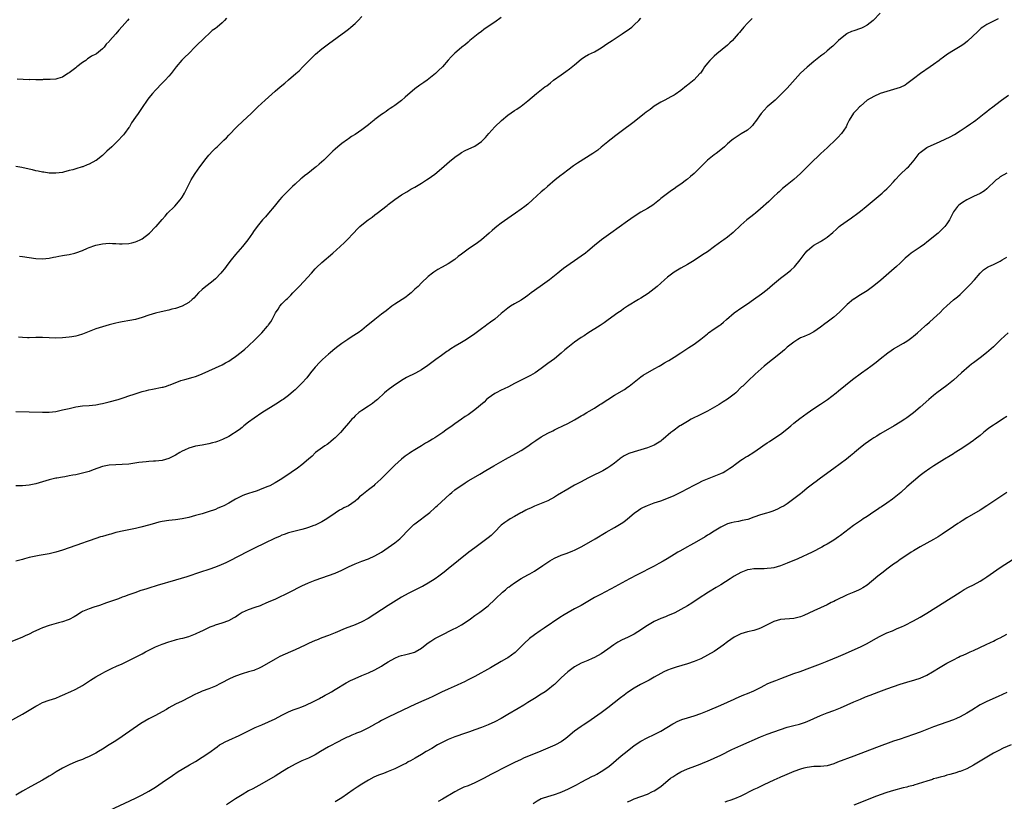
# Model space of a CAD drawing. Units: inches. Extents: x 2601000 to 2604000, y 1488000 to 1491000.
# Drawn here: x 2602358 to 2602654, y 1488434 to 1488669 of the extents above; entities that cross this region are included whole.
import ezdxf

# ---------------------------------------------------------------- set-up
doc = ezdxf.new("R2010")
doc.units = ezdxf.units.IN
doc.header["$MEASUREMENT"] = 0
doc.layers.add('LD26011488_10ft', color=4, linetype='Continuous')

msp = doc.modelspace()

# ---------------------------------------------------------------- linework, layer by layer
at = {"layer": 'LD26011488_10ft'}
for points, elevation in [([(2602652.48, 1488669.52), (2602649, 1488667.76), (2602647.83, 1488667), (2602647.34, 1488666.66), (2602647, 1488666.38), (2602646.28, 1488665.72), (2602643.23, 1488662.77), (2602642.1, 1488661.9), (2602641, 1488661.2), (2602639, 1488659.98), (2602637.19, 1488658.81), (2602636, 1488658), (2602634.85, 1488657.15), (2602634.68, 1488657), (2602633, 1488655.78), (2602631.99, 1488655), (2602629.06, 1488653), (2602627, 1488651.48), (2602625, 1488649.93), (2602624.44, 1488649.56), (2602623, 1488648.84), (2602621, 1488648.18), (2602619, 1488647.62), (2602616.99, 1488647), (2602615, 1488646.08), (2602613.04, 1488645), (2602611, 1488643.23), (2602610.75, 1488643), (2602609.89, 1488642.11), (2602608.94, 1488641.06), (2602607.64, 1488639), (2602607.38, 1488638.62), (2602607, 1488637.77), (2602606.68, 1488637), (2602605.35, 1488635), (2602604.18, 1488633.82), (2602603.43, 1488633), (2602601.28, 1488631), (2602601, 1488630.72), (2602600.08, 1488629.92), (2602599, 1488628.83), (2602596, 1488626), (2602595.01, 1488625), (2602592.96, 1488623), (2602591, 1488621.14), (2602589, 1488619.51), (2602587.58, 1488618.42), (2602586.53, 1488617.47), (2602586.05, 1488617), (2602585, 1488616.06), (2602583.93, 1488615), (2602583.43, 1488614.57), (2602581, 1488612.31), (2602579.42, 1488611), (2602579, 1488610.63), (2602578.06, 1488609.94), (2602576.85, 1488609), (2602575, 1488607.39), (2602572.78, 1488605.22), (2602571, 1488603.79), (2602569.88, 1488603), (2602569.36, 1488602.64), (2602567.15, 1488601), (2602565, 1488599.43), (2602563.56, 1488598.44), (2602561, 1488596.77), (2602559, 1488595.56), (2602557, 1488594.47), (2602555, 1488593.27), (2602554.61, 1488593), (2602553, 1488591.74), (2602552.12, 1488591), (2602549.9, 1488589), (2602549, 1488588.25), (2602547.17, 1488586.83), (2602545, 1488585.44), (2602544.24, 1488585), (2602541, 1488583.03), (2602539.78, 1488582.22), (2602539, 1488581.67), (2602538.01, 1488581), (2602535.11, 1488578.89), (2602533.97, 1488578.03), (2602533, 1488577.4), (2602532.77, 1488577.23), (2602529, 1488574.89), (2602527.87, 1488574.13), (2602527, 1488573.59), (2602525, 1488572.18), (2602523, 1488570.63), (2602522.14, 1488569.86), (2602521, 1488568.88), (2602519, 1488567.21), (2602517, 1488565.74), (2602515, 1488564.29), (2602513.14, 1488563), (2602511.79, 1488562.21), (2602507, 1488559.75), (2602505.2, 1488558.8), (2602503.87, 1488558.13), (2602503, 1488557.77), (2602501.43, 1488557), (2602501, 1488556.77), (2602499, 1488555.35), (2602498.59, 1488555), (2602497.81, 1488554.19), (2602495, 1488551.81), (2602493, 1488550.38), (2602492.16, 1488549.84), (2602490.99, 1488549), (2602489, 1488547.6), (2602488.23, 1488547), (2602486.3, 1488545.7), (2602485.39, 1488545), (2602484.23, 1488544.23), (2602483, 1488543.45), (2602482.27, 1488543), (2602481.45, 1488542.55), (2602481, 1488542.24), (2602480.19, 1488541.81), (2602479, 1488541.02), (2602477, 1488539.83), (2602475.73, 1488539), (2602475.27, 1488538.73), (2602474.11, 1488537.89), (2602473, 1488536.99), (2602471, 1488535.17), (2602468.87, 1488533.13), (2602466.71, 1488531), (2602465, 1488529.34), (2602464.62, 1488529), (2602463, 1488527.75), (2602462.08, 1488527), (2602461, 1488526.15), (2602460.34, 1488525.66), (2602459.69, 1488525), (2602459, 1488524.37), (2602457, 1488522.95), (2602455.65, 1488522.35), (2602455, 1488521.92), (2602454.36, 1488521.64), (2602453, 1488520.79), (2602450.49, 1488519), (2602449, 1488518.16), (2602448.24, 1488517.76), (2602447, 1488517.16), (2602446.62, 1488517), (2602445, 1488516.42), (2602444.14, 1488516.14), (2602443, 1488515.83), (2602441.44, 1488515.44), (2602441, 1488515.34), (2602439, 1488514.83), (2602437.67, 1488514.33), (2602437, 1488514.12), (2602436.24, 1488513.76), (2602435, 1488513.26), (2602431.66, 1488511.66), (2602429, 1488510.35), (2602428.12, 1488509.88), (2602427, 1488509.35), (2602423.64, 1488507.64), (2602421.49, 1488506.51), (2602420.16, 1488505.84), (2602418.78, 1488505.22), (2602417, 1488504.49), (2602415, 1488503.79), (2602412.49, 1488503), (2602408.36, 1488501.64), (2602405, 1488500.63), (2602399.52, 1488499), (2602397, 1488498.18), (2602396.09, 1488497.91), (2602395, 1488497.54), (2602394.56, 1488497.44), (2602392.78, 1488496.78), (2602391, 1488496.17), (2602389.65, 1488495.65), (2602389, 1488495.43), (2602387.88, 1488495), (2602387.2, 1488494.8), (2602385.71, 1488494.29), (2602384.24, 1488493.76), (2602382.12, 1488493), (2602380.43, 1488492.43), (2602379, 1488491.98), (2602377, 1488491.17), (2602376.7, 1488491), (2602375, 1488489.9), (2602374.47, 1488489.53), (2602373, 1488488.78), (2602372.69, 1488488.69), (2602371, 1488488.07), (2602369.79, 1488487.79), (2602367, 1488487), (2602365, 1488486.24), (2602364.13, 1488485.87), (2602363, 1488485.33), (2602362.32, 1488485), (2602361, 1488484.32), (2602359.82, 1488483.82), (2602359, 1488483.44), (2602355.81, 1488482.19)], 9200), ([(2602617, 1488671.15), (2602614.81, 1488669), (2602613, 1488667.58), (2602611.94, 1488667), (2602611.31, 1488666.7), (2602611, 1488666.56), (2602609, 1488665.9), (2602608.35, 1488665.65), (2602607, 1488665.06), (2602606.91, 1488665), (2602605, 1488663.51), (2602604.45, 1488663), (2602603.74, 1488662.26), (2602603, 1488661.6), (2602602.7, 1488661.3), (2602602.34, 1488661), (2602601, 1488659.83), (2602599.98, 1488659), (2602599.42, 1488658.58), (2602599, 1488658.23), (2602597, 1488656.64), (2602595.01, 1488654.99), (2602593.96, 1488654.04), (2602593, 1488653.1), (2602589, 1488648.6), (2602587.22, 1488646.78), (2602586.18, 1488645.82), (2602585.32, 1488645), (2602583.01, 1488642.99), (2602582.01, 1488641.99), (2602581.13, 1488641), (2602579.45, 1488638.55), (2602579, 1488637.96), (2602578.58, 1488637.42), (2602578.15, 1488637), (2602577, 1488636), (2602575.15, 1488634.85), (2602573.9, 1488634.11), (2602573, 1488633.53), (2602572.69, 1488633.31), (2602572.31, 1488633), (2602571, 1488631.89), (2602570.08, 1488631), (2602569, 1488630.1), (2602567.65, 1488629), (2602567, 1488628.52), (2602565.04, 1488626.96), (2602564.01, 1488625.99), (2602563, 1488624.94), (2602561.04, 1488623), (2602559.94, 1488622.06), (2602559, 1488621.24), (2602558.69, 1488621), (2602557, 1488619.74), (2602555.94, 1488619), (2602555, 1488618.31), (2602554.2, 1488617.8), (2602553, 1488616.97), (2602551, 1488615.42), (2602550.54, 1488615), (2602548.55, 1488613.45), (2602547, 1488612.44), (2602545, 1488611.28), (2602543, 1488610), (2602541, 1488608.65), (2602535.92, 1488605), (2602533.09, 1488603), (2602531, 1488601.28), (2602529, 1488599.56), (2602528.29, 1488599), (2602527, 1488598.07), (2602521.67, 1488594.33), (2602520.56, 1488593.44), (2602520.03, 1488593), (2602517.53, 1488591), (2602516.08, 1488589.92), (2602514.73, 1488589), (2602511.94, 1488587), (2602511, 1488586.25), (2602510.27, 1488585.73), (2602509, 1488584.88), (2602507, 1488583.77), (2602505.78, 1488583), (2602505, 1488582.46), (2602503, 1488580.78), (2602501, 1488579.17), (2602499.74, 1488578.26), (2602498.6, 1488577.4), (2602498.1, 1488577), (2602497, 1488576.2), (2602495.44, 1488575), (2602495, 1488574.69), (2602492.55, 1488573), (2602491, 1488572.11), (2602489.14, 1488571), (2602487.78, 1488570.22), (2602487, 1488569.64), (2602486.61, 1488569.39), (2602485, 1488568.21), (2602483.3, 1488567), (2602480.86, 1488565.14), (2602479, 1488563.89), (2602477.16, 1488562.84), (2602474.46, 1488561.54), (2602473.5, 1488561), (2602473, 1488560.69), (2602470.5, 1488559), (2602469, 1488557.89), (2602468.5, 1488557.5), (2602467.89, 1488557), (2602465.71, 1488555), (2602465, 1488554.38), (2602464.22, 1488553.78), (2602463, 1488552.93), (2602461, 1488551.64), (2602460.16, 1488551), (2602459, 1488550), (2602458.52, 1488549.48), (2602458.04, 1488549), (2602457, 1488547.83), (2602455.71, 1488546.29), (2602454.58, 1488545), (2602453, 1488543.4), (2602452.56, 1488543), (2602451.72, 1488542.28), (2602451, 1488541.71), (2602450.58, 1488541.42), (2602449.93, 1488541), (2602447.13, 1488539), (2602447, 1488538.89), (2602446.06, 1488537.94), (2602445.01, 1488537), (2602443, 1488535.34), (2602441.68, 1488534.32), (2602439.78, 1488533), (2602437, 1488531.12), (2602435, 1488529.87), (2602433.35, 1488529), (2602432.73, 1488528.73), (2602431, 1488528.06), (2602429.51, 1488527.51), (2602427.95, 1488527), (2602427.21, 1488526.79), (2602427, 1488526.7), (2602425.73, 1488526.27), (2602425, 1488525.96), (2602423, 1488524.95), (2602421, 1488523.77), (2602419.54, 1488523), (2602419, 1488522.73), (2602417.75, 1488522.25), (2602417, 1488521.9), (2602414.86, 1488521.14), (2602413, 1488520.58), (2602411, 1488520.01), (2602409, 1488519.47), (2602407, 1488519.03), (2602405, 1488518.75), (2602403, 1488518.56), (2602401, 1488518.25), (2602399.99, 1488518.01), (2602399, 1488517.76), (2602397.27, 1488517.27), (2602394.53, 1488516.53), (2602393, 1488516.17), (2602391.94, 1488515.94), (2602391, 1488515.74), (2602389.45, 1488515.45), (2602387, 1488514.92), (2602385.52, 1488514.48), (2602385, 1488514.36), (2602383, 1488513.77), (2602382.4, 1488513.6), (2602381, 1488513.12), (2602379, 1488512.46), (2602378.15, 1488512.15), (2602377, 1488511.77), (2602371, 1488509.63), (2602369, 1488508.97), (2602367, 1488508.49), (2602363.99, 1488507.99), (2602363, 1488507.86), (2602361.52, 1488507.52), (2602361, 1488507.43), (2602359.62, 1488507), (2602359, 1488506.79), (2602357, 1488506.3)], 9190), ([(2602420.29, 1488669.71), (2602419.75, 1488669), (2602419, 1488668.27), (2602417.49, 1488667), (2602417, 1488666.61), (2602416.07, 1488665.93), (2602412.87, 1488663), (2602411.91, 1488662.09), (2602411, 1488661.14), (2602408.9, 1488659), (2602407.91, 1488658.09), (2602406.94, 1488657.06), (2602405.19, 1488655), (2602403.68, 1488653), (2602403, 1488652.19), (2602401.91, 1488651), (2602401, 1488650.1), (2602399, 1488648.05), (2602398.07, 1488647), (2602397, 1488645.69), (2602396.47, 1488645), (2602395, 1488642.8), (2602393.74, 1488641), (2602393, 1488639.89), (2602391.81, 1488638.19), (2602391.12, 1488637), (2602391, 1488636.82), (2602389.7, 1488635), (2602389.38, 1488634.62), (2602389, 1488634.2), (2602387.89, 1488633), (2602385.83, 1488631), (2602384.35, 1488629.65), (2602383.66, 1488629), (2602383, 1488628.4), (2602381.1, 1488626.9), (2602381, 1488626.83), (2602379, 1488625.73), (2602378.45, 1488625.55), (2602377.14, 1488625), (2602376.93, 1488624.93), (2602375, 1488624.38), (2602374.09, 1488624.09), (2602373, 1488623.81), (2602371.35, 1488623.35), (2602371, 1488623.28), (2602369, 1488623.01), (2602367, 1488623.1), (2602365.37, 1488623.37), (2602365, 1488623.39), (2602363.68, 1488623.68), (2602363, 1488623.77), (2602362.01, 1488624.01), (2602361, 1488624.22), (2602358.75, 1488624.75), (2602357, 1488625.1)], 9140), ([(2602357, 1488551.36), (2602361, 1488551.28), (2602365, 1488551.17), (2602367, 1488551.19), (2602369, 1488551.39), (2602371, 1488551.8), (2602373, 1488552.29), (2602375, 1488552.75), (2602377, 1488553.02), (2602379, 1488553.15), (2602381, 1488553.35), (2602382.4, 1488553.6), (2602383, 1488553.72), (2602385, 1488554.22), (2602387.79, 1488555), (2602389, 1488555.37), (2602389.56, 1488555.56), (2602391, 1488556.01), (2602392.59, 1488556.59), (2602395, 1488557.37), (2602396.29, 1488557.71), (2602397, 1488557.86), (2602398.03, 1488558.03), (2602401, 1488558.63), (2602401.3, 1488558.7), (2602402.26, 1488559), (2602403, 1488559.24), (2602403.41, 1488559.41), (2602406.64, 1488560.64), (2602407, 1488560.77), (2602407.76, 1488561), (2602410.3, 1488561.7), (2602411, 1488561.92), (2602411.78, 1488562.22), (2602413, 1488562.71), (2602415, 1488563.61), (2602417, 1488564.46), (2602419, 1488565.37), (2602420.02, 1488565.98), (2602421, 1488566.51), (2602421.74, 1488567), (2602423, 1488567.87), (2602424.78, 1488569.22), (2602425.88, 1488570.12), (2602426.83, 1488571), (2602428.95, 1488573.05), (2602430.92, 1488575), (2602432.7, 1488577), (2602432.83, 1488577.17), (2602433, 1488577.43), (2602433.66, 1488578.34), (2602434.07, 1488579), (2602435.07, 1488581), (2602435.85, 1488582.15), (2602436.38, 1488583), (2602437, 1488583.69), (2602438.28, 1488585), (2602438.66, 1488585.34), (2602439.66, 1488586.34), (2602440.25, 1488587), (2602441, 1488587.77), (2602442.16, 1488589), (2602443.56, 1488590.44), (2602445.9, 1488593), (2602447, 1488594.24), (2602447.37, 1488594.63), (2602449, 1488596.18), (2602452.36, 1488599), (2602454.53, 1488601), (2602455.78, 1488602.22), (2602456.65, 1488603), (2602458.55, 1488605), (2602459.71, 1488606.29), (2602460.42, 1488607), (2602461, 1488607.51), (2602462.94, 1488609), (2602464.16, 1488609.84), (2602465, 1488610.47), (2602465.66, 1488611), (2602468.68, 1488613.32), (2602469, 1488613.59), (2602471, 1488615.09), (2602473, 1488616.52), (2602474.53, 1488617.47), (2602475.79, 1488618.21), (2602477, 1488618.86), (2602479, 1488620.03), (2602480.45, 1488621), (2602481, 1488621.34), (2602483, 1488622.8), (2602485, 1488624.46), (2602487.44, 1488626.56), (2602489, 1488627.85), (2602490.59, 1488629), (2602491, 1488629.26), (2602492.15, 1488629.85), (2602495, 1488631.14), (2602497, 1488632.54), (2602497.48, 1488633), (2602498.23, 1488633.77), (2602499.25, 1488635), (2602501, 1488636.95), (2602503.08, 1488638.92), (2602505, 1488640.49), (2602507, 1488641.9), (2602507.68, 1488642.32), (2602508.69, 1488643), (2602509, 1488643.22), (2602511, 1488644.8), (2602513.57, 1488647), (2602516.13, 1488649), (2602516.64, 1488649.36), (2602517.78, 1488650.22), (2602518.72, 1488651), (2602521, 1488652.64), (2602522.4, 1488653.6), (2602523.55, 1488654.45), (2602525, 1488655.67), (2602527, 1488657.32), (2602527.99, 1488658.01), (2602529.27, 1488658.73), (2602531, 1488659.58), (2602533, 1488660.76), (2602535, 1488662.12), (2602535.51, 1488662.49), (2602536.3, 1488663), (2602539.37, 1488665), (2602541.53, 1488666.47), (2602542.24, 1488667), (2602543, 1488667.67), (2602544.39, 1488669), (2602545, 1488669.67)], 9170), ([(2602578.45, 1488669.55), (2602577.84, 1488669), (2602577, 1488668.18), (2602575.9, 1488667), (2602575, 1488665.86), (2602574.59, 1488665.41), (2602574.27, 1488665), (2602573, 1488663.54), (2602572.5, 1488663), (2602571.73, 1488662.27), (2602571, 1488661.6), (2602567.8, 1488659), (2602567, 1488658.3), (2602565.68, 1488657), (2602565, 1488656.19), (2602564.13, 1488655), (2602563.68, 1488654.32), (2602562.86, 1488653.14), (2602562.74, 1488653), (2602561, 1488651.09), (2602559, 1488649.48), (2602558.72, 1488649.28), (2602557, 1488647.94), (2602555.28, 1488646.72), (2602555, 1488646.53), (2602554.03, 1488645.97), (2602552.16, 1488645), (2602551, 1488644.43), (2602549, 1488643.17), (2602547.76, 1488642.24), (2602546.59, 1488641.41), (2602546.08, 1488641), (2602545, 1488640.09), (2602543.58, 1488639), (2602543, 1488638.52), (2602539, 1488635.59), (2602537, 1488634.09), (2602536.41, 1488633.59), (2602535.61, 1488633), (2602535, 1488632.51), (2602533, 1488630.88), (2602531.98, 1488630.02), (2602530.51, 1488629), (2602525.9, 1488626.1), (2602525, 1488625.42), (2602524.74, 1488625.26), (2602523, 1488623.93), (2602521.71, 1488623), (2602521.31, 1488622.69), (2602521, 1488622.42), (2602519.18, 1488621), (2602516.84, 1488619), (2602515.86, 1488618.14), (2602515, 1488617.42), (2602512.41, 1488615), (2602511, 1488613.74), (2602510.08, 1488613), (2602509, 1488612.21), (2602507.27, 1488611), (2602505.91, 1488610.09), (2602503, 1488608.05), (2602501.62, 1488607), (2602501, 1488606.5), (2602500.2, 1488605.8), (2602499.37, 1488605), (2602497.03, 1488602.97), (2602495.87, 1488602.13), (2602493, 1488600.17), (2602491.42, 1488599), (2602491, 1488598.64), (2602490.06, 1488597.94), (2602489, 1488597.07), (2602487, 1488595.78), (2602485.18, 1488594.82), (2602485, 1488594.7), (2602483.93, 1488594.07), (2602483, 1488593.48), (2602482.73, 1488593.27), (2602482.33, 1488593), (2602481, 1488591.94), (2602479, 1488590.08), (2602477.97, 1488589), (2602477, 1488588.11), (2602475.84, 1488587), (2602475, 1488586.31), (2602474.26, 1488585.74), (2602473.18, 1488585), (2602471, 1488583.65), (2602470.05, 1488583), (2602468.32, 1488581.68), (2602467, 1488580.58), (2602465, 1488579), (2602463.85, 1488578.15), (2602462.47, 1488577), (2602461, 1488575.84), (2602459.91, 1488575), (2602458.14, 1488573.86), (2602456.88, 1488573), (2602455, 1488571.76), (2602453.38, 1488570.62), (2602452.28, 1488569.72), (2602451.5, 1488569), (2602451, 1488568.59), (2602449.26, 1488567), (2602449, 1488566.78), (2602448.11, 1488565.89), (2602447.26, 1488565), (2602447, 1488564.7), (2602445.64, 1488563), (2602445.37, 1488562.63), (2602445, 1488562.17), (2602444.49, 1488561.51), (2602443, 1488559.84), (2602441.57, 1488558.43), (2602441, 1488557.89), (2602440.53, 1488557.47), (2602439, 1488556.17), (2602437.43, 1488555), (2602437, 1488554.71), (2602435.95, 1488554.05), (2602434.35, 1488553), (2602431, 1488550.9), (2602428.64, 1488549.36), (2602427, 1488548.14), (2602425.56, 1488547), (2602425.26, 1488546.74), (2602425, 1488546.56), (2602424.13, 1488545.87), (2602421, 1488543.83), (2602419.11, 1488542.89), (2602417.64, 1488542.36), (2602417, 1488542.16), (2602416.1, 1488541.9), (2602415, 1488541.62), (2602413, 1488541.22), (2602411, 1488540.9), (2602409, 1488540.35), (2602407.71, 1488539.71), (2602407, 1488539.38), (2602406.33, 1488539), (2602405, 1488538.17), (2602404.23, 1488537.77), (2602403, 1488537.18), (2602401, 1488536.64), (2602399, 1488536.41), (2602398.38, 1488536.38), (2602397, 1488536.25), (2602396.2, 1488536.2), (2602393.96, 1488535.96), (2602391, 1488535.54), (2602389, 1488535.35), (2602387, 1488535.32), (2602385, 1488535.21), (2602383, 1488534.75), (2602380.25, 1488533.75), (2602379, 1488533.33), (2602377.84, 1488533), (2602377, 1488532.74), (2602375, 1488532.3), (2602374.14, 1488532.14), (2602373, 1488531.96), (2602371.72, 1488531.72), (2602371, 1488531.63), (2602369.3, 1488531.3), (2602369, 1488531.26), (2602367.82, 1488531), (2602367, 1488530.81), (2602363, 1488529.62), (2602362.48, 1488529.52), (2602361, 1488529.18), (2602358.99, 1488529.01), (2602357, 1488529.01)], 9180), ([(2602391, 1488669.45), (2602390.59, 1488669), (2602389, 1488667.19), (2602387.92, 1488666.08), (2602387, 1488664.93), (2602385.16, 1488662.84), (2602385, 1488662.63), (2602384.18, 1488661.82), (2602383.54, 1488661), (2602383, 1488660.46), (2602381.22, 1488659), (2602381, 1488658.87), (2602379.76, 1488658.24), (2602379, 1488657.73), (2602378.55, 1488657.45), (2602378, 1488657), (2602377, 1488656.35), (2602375.28, 1488655), (2602375, 1488654.75), (2602373, 1488653.22), (2602372.58, 1488653), (2602371, 1488651.94), (2602369.56, 1488651.56), (2602369, 1488651.38), (2602367.28, 1488651.28), (2602367, 1488651.24), (2602365.2, 1488651.2), (2602365, 1488651.18), (2602363.15, 1488651.15), (2602363, 1488651.14), (2602361.19, 1488651.19), (2602361, 1488651.18), (2602357.37, 1488651.37)], 9130), ([(2602503, 1488669.85), (2602501, 1488668.49), (2602498.77, 1488667), (2602497.72, 1488666.28), (2602497, 1488665.72), (2602495.99, 1488665), (2602495, 1488664.16), (2602493.57, 1488663), (2602493, 1488662.49), (2602492.25, 1488661.75), (2602491.15, 1488661), (2602491, 1488660.88), (2602489, 1488659.2), (2602488.78, 1488659), (2602487.95, 1488658.05), (2602487, 1488657.04), (2602485.26, 1488655), (2602484.1, 1488653.9), (2602483.17, 1488653), (2602480.66, 1488651), (2602479.7, 1488650.3), (2602478.51, 1488649.49), (2602477, 1488648.41), (2602474.09, 1488645.91), (2602473, 1488644.91), (2602471, 1488643.46), (2602470.34, 1488643), (2602469.52, 1488642.48), (2602469, 1488642.08), (2602468.35, 1488641.65), (2602467.5, 1488641), (2602467, 1488640.67), (2602465, 1488639.18), (2602464.78, 1488639), (2602463.76, 1488638.24), (2602463, 1488637.64), (2602461, 1488636.14), (2602459, 1488634.72), (2602457.95, 1488634.05), (2602457, 1488633.37), (2602456.77, 1488633.23), (2602455, 1488631.98), (2602453.79, 1488631), (2602453, 1488630.32), (2602452.31, 1488629.69), (2602451.66, 1488629), (2602449.63, 1488627), (2602448.23, 1488625.77), (2602447.33, 1488625), (2602447, 1488624.74), (2602444.76, 1488623), (2602443.75, 1488622.25), (2602443, 1488621.59), (2602442.67, 1488621.33), (2602441, 1488619.76), (2602440.16, 1488619), (2602438.56, 1488617.44), (2602437, 1488615.8), (2602436.32, 1488615), (2602434.69, 1488613), (2602433, 1488611), (2602432.04, 1488609.96), (2602431.21, 1488609), (2602429.56, 1488607), (2602428.47, 1488605.53), (2602428.12, 1488605), (2602426.71, 1488603), (2602425.16, 1488601), (2602423, 1488598.56), (2602421.72, 1488597), (2602421, 1488596.11), (2602420.23, 1488595), (2602419.71, 1488594.29), (2602419, 1488593.44), (2602418.66, 1488593), (2602417, 1488591.23), (2602415.78, 1488590.22), (2602414.11, 1488589), (2602413, 1488588.05), (2602411.93, 1488587), (2602410.54, 1488585.46), (2602410.03, 1488585), (2602409, 1488584.18), (2602407, 1488583.06), (2602405, 1488582.37), (2602403.9, 1488582.1), (2602403, 1488581.85), (2602400.66, 1488581.34), (2602399, 1488580.95), (2602397, 1488580.32), (2602395, 1488579.6), (2602393, 1488579.05), (2602391.3, 1488578.7), (2602389, 1488578.29), (2602387.92, 1488578.08), (2602387, 1488577.88), (2602385, 1488577.4), (2602383, 1488576.84), (2602381, 1488576.18), (2602379, 1488575.44), (2602377, 1488574.66), (2602375.74, 1488574.25), (2602375, 1488574.04), (2602373.85, 1488573.85), (2602373, 1488573.69), (2602371, 1488573.52), (2602369, 1488573.45), (2602367, 1488573.5), (2602365, 1488573.59), (2602363, 1488573.56), (2602361, 1488573.52), (2602360.48, 1488573.52), (2602359, 1488573.6), (2602357.75, 1488573.75)], 9160), ([(2602358.08, 1488598.08), (2602359, 1488597.98), (2602361, 1488597.66), (2602363, 1488597.38), (2602365, 1488597.29), (2602367, 1488597.49), (2602368.25, 1488597.75), (2602369, 1488597.86), (2602369.92, 1488598.08), (2602371, 1488598.23), (2602371.63, 1488598.37), (2602373, 1488598.6), (2602374.68, 1488599), (2602375, 1488599.08), (2602377, 1488599.82), (2602378.48, 1488600.48), (2602379, 1488600.69), (2602380.7, 1488601.3), (2602381, 1488601.4), (2602383, 1488601.82), (2602385, 1488601.96), (2602386.08, 1488601.92), (2602387, 1488601.85), (2602388.18, 1488601.82), (2602389, 1488601.76), (2602391, 1488601.92), (2602391.88, 1488602.12), (2602393, 1488602.41), (2602393.42, 1488602.58), (2602394.34, 1488603), (2602395, 1488603.34), (2602397.19, 1488605), (2602399, 1488606.86), (2602399.15, 1488607), (2602401, 1488609.13), (2602401.89, 1488610.11), (2602402.63, 1488611), (2602404.65, 1488613), (2602404.84, 1488613.16), (2602406.42, 1488615), (2602407, 1488615.8), (2602407.68, 1488617), (2602408.14, 1488617.86), (2602409.7, 1488621), (2602410.17, 1488621.83), (2602410.92, 1488623), (2602412.33, 1488625), (2602413, 1488625.87), (2602413.81, 1488627), (2602415, 1488628.42), (2602416.23, 1488629.77), (2602417, 1488630.54), (2602417.52, 1488631), (2602419, 1488632.47), (2602419.56, 1488633), (2602420.29, 1488633.71), (2602421, 1488634.48), (2602423.49, 1488637), (2602425.28, 1488638.72), (2602427.73, 1488641), (2602429.8, 1488643), (2602431.98, 1488645), (2602435, 1488647.7), (2602436.49, 1488649), (2602437.84, 1488650.16), (2602439, 1488651.11), (2602441.23, 1488653), (2602442.15, 1488653.85), (2602443.34, 1488655), (2602445.2, 1488657), (2602446.1, 1488657.9), (2602447.13, 1488658.87), (2602449, 1488660.43), (2602451, 1488661.99), (2602456.21, 1488665.79), (2602457, 1488666.4), (2602457.74, 1488667), (2602459, 1488668.12), (2602459.89, 1488669), (2602461, 1488670.17)], 9150), ([(2602355, 1488458.04), (2602359, 1488460.3), (2602363, 1488462.69), (2602363.56, 1488463), (2602365, 1488463.74), (2602367, 1488464.49), (2602369, 1488465.14), (2602370.29, 1488465.71), (2602371, 1488465.97), (2602371.69, 1488466.31), (2602373, 1488466.85), (2602373.33, 1488467), (2602375, 1488467.83), (2602377, 1488468.95), (2602379.47, 1488470.53), (2602381, 1488471.48), (2602383, 1488472.62), (2602383.7, 1488473), (2602384.56, 1488473.44), (2602385.91, 1488474.09), (2602387.28, 1488474.72), (2602389, 1488475.47), (2602391, 1488476.38), (2602393, 1488477.38), (2602395, 1488478.47), (2602395.94, 1488479), (2602397, 1488479.56), (2602399, 1488480.53), (2602401, 1488481.36), (2602403, 1488482.09), (2602403.72, 1488482.28), (2602405, 1488482.68), (2602405.28, 1488482.72), (2602406.53, 1488483), (2602407.17, 1488483.17), (2602409, 1488483.63), (2602411, 1488484.4), (2602412.74, 1488485.26), (2602413, 1488485.36), (2602413.64, 1488485.64), (2602415.47, 1488486.53), (2602416.62, 1488487), (2602417, 1488487.15), (2602419, 1488487.8), (2602421, 1488488.48), (2602422.6, 1488489.4), (2602423, 1488489.61), (2602423.8, 1488490.2), (2602425, 1488490.94), (2602425.13, 1488491), (2602427, 1488491.81), (2602429, 1488492.45), (2602430.58, 1488493), (2602431, 1488493.17), (2602432.27, 1488493.73), (2602433, 1488494.03), (2602435.17, 1488495), (2602439.28, 1488497), (2602443, 1488498.86), (2602445, 1488499.81), (2602447, 1488500.63), (2602451, 1488501.99), (2602453, 1488502.75), (2602455, 1488503.63), (2602457, 1488504.57), (2602459, 1488505.49), (2602461, 1488506.3), (2602463, 1488507.06), (2602465, 1488507.94), (2602466.94, 1488509.06), (2602469, 1488510.39), (2602471, 1488511.8), (2602472.43, 1488513), (2602473, 1488513.53), (2602475, 1488515.61), (2602476.69, 1488517.31), (2602477, 1488517.56), (2602481.51, 1488521), (2602483, 1488522.37), (2602483.31, 1488522.69), (2602483.68, 1488523), (2602487.48, 1488526.52), (2602488.1, 1488527), (2602489, 1488527.73), (2602492.08, 1488529.92), (2602493, 1488530.44), (2602493.91, 1488531), (2602496.51, 1488532.51), (2602498.37, 1488533.63), (2602500.7, 1488535), (2602504.29, 1488537), (2602507.34, 1488538.66), (2602509, 1488539.62), (2602511, 1488540.92), (2602512.18, 1488541.82), (2602513.34, 1488542.66), (2602515, 1488543.76), (2602517, 1488544.87), (2602518.45, 1488545.55), (2602519, 1488545.84), (2602519.81, 1488546.19), (2602521.5, 1488547), (2602523, 1488547.77), (2602525, 1488548.84), (2602527, 1488549.99), (2602527.62, 1488550.38), (2602528.73, 1488551), (2602529.4, 1488551.4), (2602531, 1488552.39), (2602532.59, 1488553.41), (2602533, 1488553.65), (2602537, 1488556.22), (2602540, 1488558), (2602541, 1488558.67), (2602541.46, 1488559), (2602545, 1488561.8), (2602545.71, 1488562.29), (2602549, 1488564.22), (2602550.45, 1488565), (2602551, 1488565.31), (2602552.05, 1488565.95), (2602553, 1488566.45), (2602553.35, 1488566.65), (2602555, 1488567.71), (2602556.97, 1488569.03), (2602558.2, 1488569.8), (2602559.44, 1488570.56), (2602561, 1488571.6), (2602563, 1488573.11), (2602565, 1488574.76), (2602565.31, 1488575), (2602567, 1488576.19), (2602568.68, 1488577.32), (2602569, 1488577.56), (2602569.79, 1488578.21), (2602570.71, 1488579), (2602573, 1488581), (2602575.36, 1488582.64), (2602577, 1488583.72), (2602578.88, 1488585), (2602581.26, 1488586.74), (2602583, 1488588.1), (2602584.56, 1488589.44), (2602587, 1488591.48), (2602589.02, 1488593), (2602590.13, 1488593.87), (2602591.16, 1488594.84), (2602592.89, 1488597), (2602594.37, 1488599), (2602595, 1488599.73), (2602596.49, 1488601), (2602597, 1488601.38), (2602598.06, 1488601.95), (2602599, 1488602.53), (2602599.32, 1488602.68), (2602599.83, 1488603), (2602601, 1488603.79), (2602602.75, 1488605.25), (2602603.78, 1488606.22), (2602604.65, 1488607), (2602605, 1488607.28), (2602607, 1488608.74), (2602608.34, 1488609.66), (2602610.19, 1488611), (2602611, 1488611.62), (2602612.74, 1488613), (2602617.52, 1488617), (2602618.3, 1488617.7), (2602619, 1488618.29), (2602619.63, 1488619), (2602621, 1488620.46), (2602621.43, 1488621), (2602623, 1488622.68), (2602625, 1488624.59), (2602625.46, 1488625), (2602626.2, 1488625.8), (2602627.17, 1488627), (2602628.68, 1488629), (2602629, 1488629.32), (2602631, 1488630.78), (2602631.14, 1488630.86), (2602631.43, 1488631), (2602633, 1488631.64), (2602635, 1488632.55), (2602638, 1488634), (2602639.32, 1488634.68), (2602641, 1488635.76), (2602642.8, 1488637), (2602644.08, 1488637.92), (2602645, 1488638.52), (2602645.69, 1488639), (2602648.28, 1488641), (2602648.66, 1488641.34), (2602649, 1488641.59), (2602649.75, 1488642.25), (2602650.79, 1488643), (2602653, 1488644.67), (2602653.48, 1488645), (2602655.52, 1488646.48)], 9210), ([(2602655, 1488623.04), (2602653, 1488621.91), (2602652.51, 1488621.49), (2602651.82, 1488621), (2602651, 1488620.25), (2602649.7, 1488619), (2602649.38, 1488618.62), (2602649, 1488618.31), (2602648.3, 1488617.7), (2602647, 1488616.95), (2602645, 1488616.03), (2602643, 1488615.07), (2602641.74, 1488614.26), (2602641, 1488613.72), (2602640.6, 1488613.4), (2602640.2, 1488613), (2602639, 1488611.4), (2602638.78, 1488611), (2602638.2, 1488609.8), (2602637.79, 1488609), (2602637, 1488607.77), (2602636.43, 1488607), (2602635.74, 1488606.26), (2602634.4, 1488605), (2602633, 1488603.87), (2602631.43, 1488602.57), (2602631, 1488602.27), (2602630.29, 1488601.71), (2602629, 1488600.82), (2602626.3, 1488599), (2602625.59, 1488598.41), (2602624.52, 1488597.48), (2602623, 1488596.02), (2602621.88, 1488595), (2602620.32, 1488593.68), (2602617.12, 1488590.88), (2602615, 1488589.14), (2602613, 1488587.69), (2602611, 1488586.42), (2602609, 1488585.19), (2602608.9, 1488585.1), (2602607, 1488583.57), (2602604.73, 1488581.27), (2602603, 1488579.73), (2602601.44, 1488578.56), (2602601, 1488578.2), (2602600.29, 1488577.71), (2602599, 1488576.72), (2602597, 1488575.34), (2602595.46, 1488574.54), (2602595, 1488574.33), (2602594.11, 1488573.89), (2602593, 1488573.46), (2602592.72, 1488573.28), (2602592.2, 1488573), (2602591, 1488572.24), (2602589.42, 1488571), (2602589, 1488570.66), (2602588.13, 1488569.87), (2602587, 1488568.93), (2602584.61, 1488567), (2602583.7, 1488566.3), (2602582.04, 1488565), (2602579.38, 1488562.62), (2602579, 1488562.21), (2602577.68, 1488561), (2602575.62, 1488559), (2602575.28, 1488558.72), (2602573.5, 1488557), (2602573, 1488556.59), (2602571, 1488555.04), (2602569.77, 1488554.23), (2602568.53, 1488553.47), (2602565, 1488551.48), (2602563, 1488550.42), (2602560.12, 1488549), (2602559, 1488548.38), (2602557, 1488547.18), (2602556.71, 1488547), (2602554.55, 1488545.45), (2602553.99, 1488545), (2602551.72, 1488543), (2602551.32, 1488542.68), (2602551, 1488542.46), (2602549, 1488541.25), (2602548.43, 1488541), (2602547, 1488540.46), (2602543, 1488539.21), (2602541.34, 1488538.66), (2602539.96, 1488538.04), (2602538.78, 1488537.22), (2602538.54, 1488537), (2602537, 1488535.76), (2602535.96, 1488535), (2602535.37, 1488534.63), (2602535, 1488534.37), (2602533.53, 1488533.53), (2602532.54, 1488533), (2602531, 1488532.25), (2602529, 1488531.24), (2602527, 1488530.21), (2602526.23, 1488529.77), (2602525, 1488529.13), (2602523, 1488528.01), (2602519.87, 1488526.13), (2602519, 1488525.57), (2602517, 1488524.48), (2602515, 1488523.63), (2602513, 1488522.84), (2602511.75, 1488522.25), (2602511, 1488521.96), (2602510.38, 1488521.62), (2602509.12, 1488521), (2602508.85, 1488520.85), (2602507, 1488519.76), (2602505.67, 1488519), (2602505, 1488518.59), (2602504.06, 1488517.94), (2602503, 1488517.16), (2602502.82, 1488517), (2602501, 1488515.09), (2602499.94, 1488514.06), (2602499, 1488513.29), (2602497, 1488511.8), (2602495, 1488510.34), (2602493.23, 1488509), (2602487, 1488504.01), (2602485.79, 1488503), (2602484.23, 1488501.77), (2602483.14, 1488501), (2602481, 1488499.68), (2602479.78, 1488499), (2602479.27, 1488498.73), (2602479, 1488498.6), (2602477.94, 1488498.06), (2602477, 1488497.62), (2602475, 1488496.59), (2602473, 1488495.47), (2602472.18, 1488495), (2602468.94, 1488493), (2602467, 1488491.67), (2602465, 1488490.35), (2602462.94, 1488489.06), (2602461, 1488488.06), (2602459, 1488487.2), (2602455.99, 1488486.01), (2602453, 1488484.75), (2602451, 1488483.99), (2602449, 1488483.26), (2602447.42, 1488482.58), (2602447, 1488482.42), (2602445, 1488481.5), (2602443.97, 1488481), (2602441, 1488479.66), (2602439.58, 1488479), (2602436.4, 1488477.6), (2602435, 1488476.87), (2602431, 1488474.49), (2602429.99, 1488474.01), (2602429, 1488473.58), (2602428.58, 1488473.42), (2602427, 1488472.97), (2602425, 1488472.45), (2602423, 1488471.73), (2602421.47, 1488471), (2602418.53, 1488469.47), (2602417, 1488468.74), (2602415, 1488467.9), (2602413, 1488467.16), (2602412.61, 1488467), (2602411.49, 1488466.51), (2602411, 1488466.27), (2602407, 1488464.23), (2602405, 1488463.27), (2602403, 1488462.19), (2602402.28, 1488461.72), (2602401, 1488461), (2602399, 1488459.92), (2602397, 1488458.87), (2602395.81, 1488458.19), (2602394.56, 1488457.44), (2602389, 1488453.59), (2602387, 1488452.25), (2602385.02, 1488451), (2602383, 1488449.7), (2602381.83, 1488449), (2602381, 1488448.53), (2602379, 1488447.52), (2602377.84, 1488447), (2602377, 1488446.66), (2602375.78, 1488446.22), (2602375, 1488445.91), (2602373, 1488445.04), (2602371, 1488444.01), (2602369.1, 1488442.9), (2602367.85, 1488442.15), (2602367, 1488441.61), (2602365, 1488440.43), (2602361.52, 1488438.48), (2602359, 1488437.08), (2602357, 1488435.93)], 9220), ([(2602385, 1488431.3), (2602393, 1488435.02), (2602395, 1488435.98), (2602397, 1488437.09), (2602399, 1488438.35), (2602401, 1488439.71), (2602404.13, 1488441.87), (2602405.84, 1488443), (2602407, 1488443.71), (2602409.16, 1488445), (2602411, 1488446.07), (2602413, 1488447.31), (2602415, 1488448.65), (2602417.52, 1488450.48), (2602418.28, 1488451), (2602419, 1488451.47), (2602419.93, 1488451.93), (2602421, 1488452.5), (2602424.1, 1488453.9), (2602427, 1488455.29), (2602429, 1488456.22), (2602430.93, 1488457.07), (2602433, 1488457.95), (2602435, 1488458.87), (2602437, 1488459.94), (2602439, 1488460.96), (2602440.42, 1488461.58), (2602441, 1488461.81), (2602441.87, 1488462.13), (2602443, 1488462.51), (2602444.24, 1488463), (2602445, 1488463.34), (2602445.67, 1488463.67), (2602448.26, 1488465), (2602448.72, 1488465.28), (2602449, 1488465.42), (2602450, 1488466), (2602451, 1488466.52), (2602451.88, 1488467), (2602453, 1488467.67), (2602456.31, 1488469.69), (2602457.63, 1488470.37), (2602459, 1488471), (2602461, 1488471.88), (2602463, 1488472.7), (2602465, 1488473.63), (2602467, 1488474.75), (2602467.39, 1488475), (2602469, 1488475.98), (2602471, 1488477.09), (2602472.31, 1488477.69), (2602473, 1488477.95), (2602473.84, 1488478.16), (2602475.45, 1488478.55), (2602477, 1488478.97), (2602477.06, 1488479), (2602479, 1488480.16), (2602480.58, 1488481.42), (2602481, 1488481.69), (2602481.75, 1488482.25), (2602482.97, 1488483), (2602485, 1488484.08), (2602488.29, 1488485.71), (2602489.61, 1488486.39), (2602491, 1488487.18), (2602493, 1488488.48), (2602493.74, 1488489), (2602495, 1488489.94), (2602496.49, 1488491), (2602499, 1488492.91), (2602501, 1488494.74), (2602501.26, 1488495), (2602503.37, 1488497), (2602504.27, 1488497.73), (2602505, 1488498.37), (2602505.38, 1488498.62), (2602505.84, 1488499), (2602507, 1488499.84), (2602509, 1488501.14), (2602511, 1488502.21), (2602511.53, 1488502.47), (2602513, 1488503.35), (2602515.45, 1488505), (2602516.39, 1488505.61), (2602517.62, 1488506.38), (2602519, 1488507.17), (2602521, 1488508.08), (2602522.76, 1488508.76), (2602524.53, 1488509.47), (2602525, 1488509.67), (2602527.23, 1488510.77), (2602531.2, 1488513), (2602534.58, 1488515), (2602537, 1488516.47), (2602539, 1488517.66), (2602539.82, 1488518.18), (2602541, 1488519.02), (2602543, 1488520.71), (2602544.3, 1488521.7), (2602545, 1488522.15), (2602545.55, 1488522.45), (2602547, 1488523.11), (2602549, 1488523.83), (2602551, 1488524.51), (2602552.82, 1488525.18), (2602555, 1488526.11), (2602555.58, 1488526.42), (2602557.16, 1488527.16), (2602561, 1488529.14), (2602562.2, 1488529.8), (2602563.55, 1488530.45), (2602565, 1488531.1), (2602567, 1488531.91), (2602569, 1488532.69), (2602569.69, 1488533), (2602570.53, 1488533.47), (2602571.74, 1488534.26), (2602572.79, 1488535), (2602573, 1488535.18), (2602575, 1488536.67), (2602575.51, 1488537), (2602576.44, 1488537.56), (2602577, 1488537.89), (2602579, 1488539.12), (2602581, 1488540.49), (2602581.68, 1488541), (2602583, 1488541.91), (2602583.67, 1488542.33), (2602585.6, 1488543.6), (2602587, 1488544.49), (2602588.42, 1488545.58), (2602589.5, 1488546.5), (2602590.05, 1488547), (2602591, 1488547.79), (2602592.78, 1488549.22), (2602595, 1488550.88), (2602597, 1488552.23), (2602599, 1488553.51), (2602601.09, 1488555), (2602603.72, 1488557), (2602604.43, 1488557.57), (2602608.61, 1488561), (2602611.3, 1488563), (2602613, 1488564.23), (2602614.1, 1488565), (2602615.77, 1488566.23), (2602617, 1488567.2), (2602619.23, 1488569), (2602620.26, 1488569.74), (2602621, 1488570.21), (2602623.93, 1488571.93), (2602625, 1488572.53), (2602625.69, 1488573), (2602626.44, 1488573.56), (2602627, 1488574), (2602628.19, 1488575), (2602630.4, 1488577), (2602630.7, 1488577.3), (2602631, 1488577.54), (2602631.75, 1488578.25), (2602633, 1488579.28), (2602635, 1488581.13), (2602635.9, 1488582.1), (2602637, 1488583.15), (2602639, 1488584.91), (2602640.18, 1488585.82), (2602641, 1488586.58), (2602641.25, 1488586.75), (2602641.51, 1488587), (2602644.27, 1488589.73), (2602645, 1488590.62), (2602645.35, 1488591), (2602647, 1488592.96), (2602648.07, 1488593.93), (2602649.21, 1488594.79), (2602649.65, 1488595), (2602651, 1488595.61), (2602653, 1488596.62), (2602653.69, 1488597), (2602655, 1488597.79)], 9230), ([(2602655.43, 1488575), (2602653.29, 1488573), (2602651.14, 1488570.86), (2602651, 1488570.76), (2602648.97, 1488569), (2602647, 1488567.48), (2602645, 1488565.96), (2602644.43, 1488565.57), (2602643.73, 1488565), (2602641.38, 1488563), (2602639, 1488560.81), (2602637, 1488559.14), (2602634.04, 1488557), (2602633, 1488556.2), (2602631.59, 1488555), (2602629, 1488552.66), (2602627, 1488550.95), (2602625, 1488549.41), (2602624.41, 1488549), (2602623, 1488548.1), (2602621.14, 1488547), (2602618.51, 1488545.49), (2602617, 1488544.59), (2602615.93, 1488543.93), (2602615, 1488543.38), (2602614.4, 1488543), (2602612.4, 1488541.6), (2602611, 1488540.51), (2602609.27, 1488539), (2602609, 1488538.79), (2602608.03, 1488537.97), (2602606.8, 1488537), (2602603, 1488534.24), (2602602.3, 1488533.7), (2602598.63, 1488531), (2602597.71, 1488530.29), (2602597, 1488529.8), (2602595, 1488528.24), (2602593.45, 1488527), (2602593, 1488526.62), (2602591, 1488525.04), (2602589, 1488523.6), (2602588.04, 1488523), (2602587, 1488522.41), (2602586.05, 1488521.95), (2602584.63, 1488521.37), (2602583.49, 1488521), (2602582.8, 1488520.8), (2602581, 1488520.24), (2602579, 1488519.51), (2602577.12, 1488518.88), (2602575.49, 1488518.51), (2602574.29, 1488518.29), (2602573, 1488518.09), (2602572.11, 1488517.89), (2602571, 1488517.53), (2602570.63, 1488517.37), (2602569, 1488516.54), (2602567, 1488515.33), (2602565.57, 1488514.43), (2602565, 1488514.09), (2602564.34, 1488513.66), (2602561, 1488511.68), (2602559.72, 1488511), (2602559, 1488510.58), (2602556.66, 1488509.34), (2602556.07, 1488509), (2602555, 1488508.36), (2602552.85, 1488507), (2602551.69, 1488506.31), (2602550.41, 1488505.59), (2602549, 1488504.83), (2602543.81, 1488502.19), (2602541.52, 1488501), (2602536.01, 1488497.99), (2602534.15, 1488497), (2602533, 1488496.42), (2602531, 1488495.35), (2602527, 1488493), (2602525, 1488491.92), (2602523.12, 1488490.88), (2602521.87, 1488490.13), (2602520.64, 1488489.36), (2602515.84, 1488486.16), (2602514.65, 1488485.35), (2602513, 1488484.17), (2602511.46, 1488483), (2602511.21, 1488482.79), (2602510.15, 1488481.85), (2602507.14, 1488478.86), (2602506.02, 1488477.98), (2602505, 1488477.25), (2602504.59, 1488477), (2602503, 1488476.08), (2602499.75, 1488474.25), (2602495, 1488471.65), (2602493, 1488470.57), (2602491.96, 1488470.04), (2602491, 1488469.57), (2602489.75, 1488469), (2602487, 1488467.83), (2602485, 1488466.9), (2602483, 1488465.92), (2602482.36, 1488465.64), (2602481.05, 1488465), (2602479, 1488464.12), (2602477, 1488463.22), (2602475.48, 1488462.52), (2602469, 1488459.4), (2602467, 1488458.34), (2602466.11, 1488457.89), (2602465, 1488457.24), (2602464.83, 1488457.17), (2602463, 1488456.16), (2602461.29, 1488455.29), (2602460.65, 1488455), (2602459.47, 1488454.53), (2602459, 1488454.31), (2602458.06, 1488453.94), (2602457, 1488453.5), (2602456.67, 1488453.33), (2602455, 1488452.55), (2602454.08, 1488452.08), (2602451, 1488450.42), (2602448.59, 1488449), (2602447, 1488448.01), (2602445, 1488447.04), (2602443, 1488446.2), (2602441, 1488445.25), (2602439, 1488444.1), (2602437.16, 1488443), (2602435, 1488441.67), (2602431, 1488439.27), (2602428.22, 1488437.78), (2602427, 1488437.17), (2602425, 1488436.04), (2602423, 1488434.76), (2602420.31, 1488433)], 9240), ([(2602655, 1488549.88), (2602653.74, 1488549), (2602653, 1488548.5), (2602651.64, 1488547.64), (2602651, 1488547.26), (2602649.65, 1488546.35), (2602648.54, 1488545.46), (2602648.03, 1488545), (2602647, 1488544.16), (2602645.53, 1488543), (2602645, 1488542.61), (2602643, 1488541.22), (2602641, 1488539.9), (2602639.23, 1488538.77), (2602639, 1488538.64), (2602638, 1488538), (2602636.32, 1488537), (2602633.08, 1488535), (2602631.84, 1488534.16), (2602630.23, 1488533), (2602629, 1488532.04), (2602627, 1488530.41), (2602625, 1488528.66), (2602623.13, 1488527), (2602620.66, 1488525), (2602619, 1488523.81), (2602617.34, 1488522.66), (2602617, 1488522.46), (2602616.14, 1488521.86), (2602615, 1488521.13), (2602613, 1488519.77), (2602611.83, 1488519), (2602611.35, 1488518.65), (2602608.95, 1488517), (2602605, 1488514.04), (2602604.4, 1488513.6), (2602603, 1488512.65), (2602601, 1488511.42), (2602600.25, 1488511), (2602599.45, 1488510.55), (2602596.46, 1488509), (2602592.16, 1488507), (2602589, 1488505.66), (2602588.51, 1488505.49), (2602587, 1488504.87), (2602585, 1488504.32), (2602584.2, 1488504.2), (2602583, 1488504.08), (2602582.02, 1488504.02), (2602581, 1488504.03), (2602579.99, 1488503.99), (2602579, 1488503.99), (2602577.83, 1488503.83), (2602577, 1488503.69), (2602575, 1488502.91), (2602573, 1488501.77), (2602571.81, 1488501), (2602569, 1488499.23), (2602567.62, 1488498.38), (2602565.33, 1488497), (2602562.18, 1488495), (2602560.29, 1488493.71), (2602559, 1488492.91), (2602557, 1488491.74), (2602555.19, 1488490.81), (2602553, 1488489.85), (2602552.39, 1488489.61), (2602551, 1488489.03), (2602549, 1488488.11), (2602547, 1488486.98), (2602544.01, 1488485), (2602543, 1488484.37), (2602541, 1488483.35), (2602539.39, 1488482.61), (2602538.09, 1488481.91), (2602536.87, 1488481.13), (2602535, 1488479.82), (2602533, 1488478.46), (2602531, 1488477.3), (2602530.33, 1488477), (2602529, 1488476.44), (2602527, 1488475.63), (2602525, 1488474.52), (2602522.98, 1488473.02), (2602521, 1488471.22), (2602519.89, 1488470.11), (2602519, 1488469.25), (2602518.72, 1488469), (2602517, 1488467.59), (2602516.15, 1488467), (2602515, 1488466.25), (2602513.01, 1488465), (2602511, 1488463.78), (2602509.76, 1488463), (2602508.02, 1488461.98), (2602505, 1488460.14), (2602503, 1488458.97), (2602501, 1488457.96), (2602499, 1488457.08), (2602497, 1488456.28), (2602495, 1488455.54), (2602493.43, 1488455), (2602491.64, 1488454.36), (2602491, 1488454.15), (2602490.17, 1488453.83), (2602489, 1488453.45), (2602487, 1488452.63), (2602485, 1488451.65), (2602483.81, 1488451), (2602482.05, 1488449.95), (2602480.36, 1488449), (2602479, 1488448.14), (2602477.04, 1488447), (2602475.73, 1488446.27), (2602475, 1488445.92), (2602474.43, 1488445.57), (2602473.38, 1488445), (2602471, 1488443.81), (2602469, 1488442.98), (2602467.53, 1488442.47), (2602466.08, 1488441.92), (2602464.7, 1488441.3), (2602463, 1488440.43), (2602461, 1488439.25), (2602459.66, 1488438.34), (2602459, 1488437.94), (2602458.46, 1488437.54), (2602455, 1488435.13), (2602453, 1488433.95)], 9250), ([(2602655, 1488526.93), (2602652.63, 1488525.37), (2602652.09, 1488525), (2602649, 1488522.93), (2602647, 1488521.69), (2602643, 1488519.32), (2602641.58, 1488518.42), (2602641, 1488518.08), (2602640.36, 1488517.64), (2602639, 1488516.76), (2602635.6, 1488514.4), (2602634.38, 1488513.62), (2602633, 1488512.8), (2602631, 1488511.68), (2602629, 1488510.59), (2602627, 1488509.42), (2602626.31, 1488509), (2602625, 1488508.16), (2602623, 1488506.86), (2602621.94, 1488506.06), (2602621, 1488505.4), (2602619, 1488503.87), (2602617.83, 1488503), (2602616.24, 1488501.76), (2602613, 1488499.12), (2602611.71, 1488498.29), (2602611, 1488497.89), (2602610.4, 1488497.6), (2602609.01, 1488497), (2602607, 1488496.18), (2602603.52, 1488494.48), (2602603, 1488494.2), (2602602.17, 1488493.83), (2602601, 1488493.21), (2602599, 1488492.26), (2602597, 1488491.35), (2602594.03, 1488489.97), (2602593, 1488489.55), (2602592.58, 1488489.42), (2602591, 1488489.02), (2602587, 1488488.78), (2602585, 1488488.2), (2602581, 1488486.19), (2602580.13, 1488485.87), (2602579, 1488485.5), (2602577, 1488485.04), (2602575, 1488484.45), (2602573, 1488483.45), (2602571, 1488482.03), (2602569.68, 1488481), (2602569, 1488480.5), (2602567, 1488479.12), (2602565, 1488477.98), (2602563, 1488476.96), (2602561, 1488476.09), (2602559, 1488475.4), (2602555.59, 1488474.41), (2602555, 1488474.26), (2602554.08, 1488473.92), (2602553, 1488473.55), (2602551.89, 1488473), (2602551, 1488472.55), (2602549, 1488471.37), (2602547.47, 1488470.53), (2602544.84, 1488469.16), (2602543, 1488468.06), (2602541, 1488466.75), (2602539.98, 1488466.02), (2602538.84, 1488465.16), (2602535, 1488462.19), (2602533, 1488460.69), (2602531, 1488459.23), (2602529, 1488457.86), (2602527.61, 1488457), (2602527, 1488456.6), (2602525, 1488455.15), (2602523, 1488453.45), (2602522.43, 1488453), (2602521, 1488452), (2602519.27, 1488451), (2602519.09, 1488450.91), (2602517.7, 1488450.3), (2602514.85, 1488449.15), (2602509.71, 1488447), (2602509, 1488446.68), (2602507, 1488445.75), (2602505, 1488444.76), (2602499.88, 1488442.12), (2602497.81, 1488441), (2602495, 1488439.58), (2602493, 1488438.73), (2602491.74, 1488438.27), (2602490.36, 1488437.64), (2602489, 1488436.93), (2602485.31, 1488434.69), (2602484.03, 1488433.97)], 9260), ([(2602512.59, 1488433.41), (2602513.78, 1488434.22), (2602515, 1488434.87), (2602515.35, 1488435), (2602517, 1488435.51), (2602519, 1488436.09), (2602520.7, 1488436.7), (2602521.44, 1488437), (2602523, 1488437.71), (2602523.85, 1488438.15), (2602525.61, 1488439), (2602527, 1488439.81), (2602530.42, 1488441.58), (2602531, 1488441.86), (2602531.73, 1488442.27), (2602533.06, 1488443), (2602535, 1488444.33), (2602535.89, 1488445), (2602537.54, 1488446.46), (2602539, 1488447.7), (2602540.83, 1488449.17), (2602543, 1488450.81), (2602545, 1488452.13), (2602546.89, 1488453.11), (2602549, 1488454.11), (2602551, 1488455.19), (2602554.62, 1488457.38), (2602555, 1488457.61), (2602555.91, 1488458.09), (2602557.31, 1488458.69), (2602559, 1488459.2), (2602561, 1488459.77), (2602563, 1488460.49), (2602565, 1488461.31), (2602568.99, 1488463), (2602573, 1488464.83), (2602573.41, 1488465), (2602574.49, 1488465.51), (2602575.92, 1488466.08), (2602577, 1488466.46), (2602579, 1488467.29), (2602581, 1488468.33), (2602582.24, 1488469), (2602583, 1488469.37), (2602584.12, 1488469.88), (2602585.55, 1488470.45), (2602587.07, 1488471), (2602591, 1488472.49), (2602592.84, 1488473.16), (2602595.75, 1488474.25), (2602599, 1488475.44), (2602601, 1488476.21), (2602604.38, 1488477.62), (2602606.56, 1488478.56), (2602607.61, 1488479), (2602611, 1488480.49), (2602613, 1488481.5), (2602615.62, 1488483), (2602617, 1488483.75), (2602619, 1488484.7), (2602620.61, 1488485.39), (2602622.03, 1488486.03), (2602623.4, 1488486.6), (2602624.24, 1488487), (2602627, 1488488.36), (2602629, 1488489.42), (2602631, 1488490.62), (2602641, 1488497.02), (2602642.23, 1488497.77), (2602643.52, 1488498.48), (2602645, 1488499.21), (2602647, 1488500.29), (2602648.1, 1488501), (2602649, 1488501.6), (2602651, 1488503.02), (2602653, 1488504.36), (2602657, 1488506.89)], 9270), ([(2602541, 1488433.94), (2602541.8, 1488434.2), (2602543, 1488434.79), (2602545, 1488435.48), (2602547, 1488436.23), (2602548.52, 1488437), (2602549, 1488437.23), (2602551, 1488438.55), (2602553.92, 1488441), (2602554.54, 1488441.46), (2602555.78, 1488442.22), (2602557, 1488442.93), (2602559, 1488443.85), (2602560.37, 1488444.37), (2602562.77, 1488445.23), (2602564.2, 1488445.8), (2602565, 1488446.16), (2602566.98, 1488447), (2602569, 1488447.91), (2602572.38, 1488449.62), (2602575, 1488450.85), (2602581, 1488453.46), (2602583, 1488454.28), (2602585, 1488455), (2602589, 1488456.34), (2602591, 1488456.88), (2602592.71, 1488457.29), (2602594.21, 1488457.79), (2602595, 1488458.09), (2602599, 1488459.92), (2602601, 1488460.67), (2602603, 1488461.35), (2602605, 1488462.14), (2602609, 1488463.95), (2602611, 1488464.84), (2602612.52, 1488465.48), (2602613.96, 1488466.04), (2602616.51, 1488467), (2602619, 1488467.91), (2602621, 1488468.62), (2602623, 1488469.31), (2602625, 1488469.95), (2602627.37, 1488470.63), (2602629, 1488471.15), (2602631, 1488472.03), (2602632.69, 1488473), (2602635, 1488474.43), (2602637, 1488475.59), (2602639, 1488476.67), (2602640.56, 1488477.44), (2602641, 1488477.68), (2602641.93, 1488478.07), (2602643, 1488478.58), (2602644.04, 1488479), (2602645, 1488479.43), (2602648.8, 1488481.2), (2602650.14, 1488481.86), (2602651, 1488482.23), (2602651.5, 1488482.5), (2602652.53, 1488483), (2602653, 1488483.2), (2602655, 1488484.34)], 9280), ([(2602655, 1488466.81), (2602653.77, 1488466.23), (2602652.4, 1488465.6), (2602649, 1488464.09), (2602647, 1488463.06), (2602644.49, 1488461.51), (2602643, 1488460.56), (2602641, 1488459.49), (2602639.89, 1488459), (2602639, 1488458.61), (2602637, 1488457.84), (2602633, 1488456.44), (2602629, 1488454.88), (2602627, 1488454.15), (2602624.66, 1488453.34), (2602623, 1488452.8), (2602621, 1488452.11), (2602615.8, 1488450.2), (2602609, 1488447.67), (2602604.16, 1488445.84), (2602603, 1488445.37), (2602601, 1488444.78), (2602599, 1488444.58), (2602597, 1488444.53), (2602595, 1488444.28), (2602594, 1488444), (2602593, 1488443.74), (2602591, 1488443), (2602589.58, 1488442.42), (2602588.19, 1488441.81), (2602587, 1488441.32), (2602586.79, 1488441.21), (2602585, 1488440.42), (2602581.98, 1488439), (2602579.98, 1488438.02), (2602579, 1488437.58), (2602575, 1488435.65), (2602573.15, 1488434.85), (2602571.71, 1488434.29), (2602571, 1488434.1), (2602570.21, 1488433.79)], 9290), ([(2602656.4, 1488451), (2602653.99, 1488450.01), (2602652.62, 1488449.38), (2602651, 1488448.53), (2602649, 1488447.36), (2602645, 1488444.89), (2602643, 1488443.85), (2602641, 1488443.06), (2602640.81, 1488443), (2602639.43, 1488442.57), (2602639, 1488442.46), (2602637.89, 1488442.1), (2602637, 1488441.9), (2602636.33, 1488441.67), (2602635, 1488441.34), (2602633.92, 1488441), (2602633, 1488440.77), (2602632.65, 1488440.65), (2602631, 1488440.16), (2602629.68, 1488439.68), (2602627.1, 1488438.9), (2602627, 1488438.86), (2602625.49, 1488438.51), (2602625, 1488438.35), (2602623.9, 1488438.1), (2602621, 1488437.33), (2602619, 1488436.71), (2602617, 1488436.01), (2602615, 1488435.27), (2602613.36, 1488434.64), (2602609, 1488432.93)], 9300)]:
    msp.add_lwpolyline(points, dxfattribs=dict(at, elevation=elevation))

doc.saveas('drawing.dxf')
